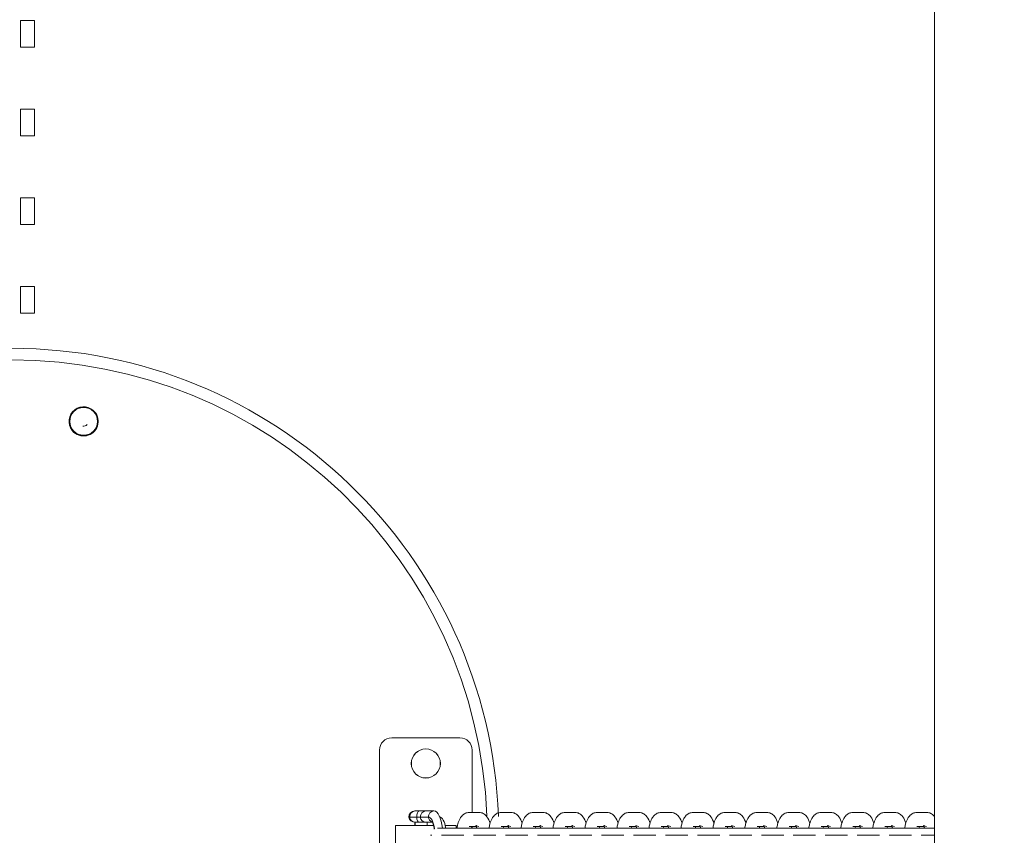
# Model space of a CAD drawing. Units: millimetres. Extents: x 98700 to 126147, y -7722 to 7128.
# Drawn here: x 120219 to 120623, y 1922 to 2257 of the extents above; entities that cross this region are included whole.
import ezdxf

# ---------------------------------------------------------------- set-up
doc = ezdxf.new("R2010")
doc.units = ezdxf.units.MM
doc.header["$MEASUREMENT"] = 0
doc.layers.add('InterSystem-dimension', color=7, linetype='Continuous')
doc.layers.add('InterSystem-drawing', color=7, linetype='Continuous')
doc.styles.add('GENERATED_STYLE_1', font='txt')
doc.dimstyles.new('GENERATED_STYLE__1', dxfattribs={"dimtxt": 100, "dimasz": 91.78744, "dimexe": 0.18, "dimexo": 1689.226254, "dimgap": 0.09, "dimtad": 1, "dimdec": 0, "dimzin": 0, "dimdsep": 46, "dimtxsty": 'GENERATED_STYLE_1', "dimblk": 'ARROWHEAD_5', "dimblk1": 'ARROWHEAD_5', "dimblk2": 'ARROWHEAD_5', "dimcen": 0.09, "dimclrd": 7, "dimclre": 7, "dimclrt": 7, "dimadec": 1, "dimazin": 0, "dimtfac": 1, "dimtdec": 4, "dimtmove": 0, "dimatfit": 3, "dimfxl": 1, "dimtolj": 1, "dimtzin": 0, "dimarcsym": 0})
doc.dimstyles.new('GENERATED_STYLE__2', dxfattribs={"dimtxt": 100, "dimasz": 91.78744, "dimexe": 0.18, "dimexo": 0, "dimgap": 0.09, "dimtad": 1, "dimdec": 0, "dimzin": 0, "dimdsep": 46, "dimtxsty": 'GENERATED_STYLE_1', "dimblk": 'ARROWHEAD_5', "dimblk1": 'ARROWHEAD_5', "dimblk2": 'ARROWHEAD_5', "dimcen": 0.09, "dimclrd": 7, "dimclre": 7, "dimclrt": 7, "dimadec": 1, "dimazin": 0, "dimtfac": 1, "dimtdec": 4, "dimtmove": 0, "dimatfit": 3, "dimfxl": 1, "dimtolj": 1, "dimtzin": 0, "dimarcsym": 0})
doc.dimstyles.new('GENERATED_STYLE__3', dxfattribs={"dimtxt": 100, "dimasz": 91.78744, "dimexe": 0.18, "dimexo": 116.230445, "dimgap": 0.09, "dimtad": 1, "dimtih": 1, "dimtoh": 1, "dimdec": 0, "dimzin": 0, "dimdsep": 46, "dimtxsty": 'GENERATED_STYLE_1', "dimblk": 'ARROWHEAD_5', "dimblk1": 'ARROWHEAD_5', "dimblk2": 'ARROWHEAD_5', "dimcen": 0.09, "dimclrd": 7, "dimclre": 7, "dimclrt": 7, "dimadec": 1, "dimazin": 0, "dimtfac": 1, "dimtdec": 4, "dimtmove": 0, "dimatfit": 3, "dimfxl": 1, "dimtolj": 1, "dimtzin": 0, "dimarcsym": 0})
doc.dimstyles.new('GENERATED_STYLE__4', dxfattribs={"dimtxt": 100, "dimasz": 91.78744, "dimexe": 0.18, "dimexo": 217.339208, "dimgap": 0.09, "dimtad": 1, "dimtih": 1, "dimtoh": 1, "dimdec": 0, "dimzin": 0, "dimdsep": 46, "dimtxsty": 'GENERATED_STYLE_1', "dimblk": 'ARROWHEAD_5', "dimblk1": 'ARROWHEAD_5', "dimblk2": 'ARROWHEAD_5', "dimcen": 0.09, "dimclrd": 7, "dimclre": 7, "dimclrt": 7, "dimadec": 1, "dimazin": 0, "dimtfac": 1, "dimtdec": 4, "dimtmove": 0, "dimatfit": 3, "dimfxl": 1, "dimtolj": 1, "dimtzin": 0, "dimarcsym": 0})

# ---------------------------------------------------------------- blocks, each defined once
blk = doc.blocks.new('*D1')
at = {"layer": 'InterSystem-dimension', "linetype": 'Continuous', "lineweight": 13}
for points in [[(125584.21, 6468.07), (125559.21, 6374.77), (125609.21, 6374.77)], [(125584.21, -4353.35), (125609.21, -4260.05), (125559.21, -4260.05)]]:
    blk.add_hatch(color=7, dxfattribs=at).paths.add_polyline_path(points)
at = {"layer": 'InterSystem-dimension', "color": 7, "linetype": 'Continuous', "lineweight": 13}
for p, q in [((120020.24, 6468.07), (125674.79, 6468.07)), ((125584.21, 6468.07), (125559.21, 6374.77)), ((125584.21, 6468.07), (125609.21, 6374.77)), ((125609.21, 6374.77), (125559.21, 6374.77)), ((125584.21, 6374.77), (125584.21, -4260.05)), ((125584.21, -4353.35), (125559.21, -4260.05)), ((125559.21, -4260.05), (125609.21, -4260.05)), ((125584.21, -4353.35), (125609.21, -4260.05)), ((123615.89, -4353.35), (125674.79, -4353.35))]:
    blk.add_line(p, q, dxfattribs=at)
at = {"layer": 'InterSystem-dimension', "color": 7, "lineweight": 13, "insert": (125564.21, 867.64), "char_height": 100, "attachment_point": 7, "rotation": 90, "style": 'GENERATED_STYLE_1'}
blk.add_mtext('\\A1;{\\pql;\\fArial|b0|i0|c238|p34;10821}', dxfattribs=at)
blk = doc.blocks.new('ARROWHEAD_5')
at = {"linetype": 'Continuous', "lineweight": 0}
blk.add_hatch(color=0, dxfattribs=at).paths.add_polyline_path([(-1, 0.2679), (0, 0), (-1, -0.2679)])
at = {"color": 0, "linetype": 'Continuous', "lineweight": 0}
blk.add_line((0, 0), (-1, 0), dxfattribs=at)
blk = doc.blocks.new('*D3')
at = {"layer": 'InterSystem-dimension', "linetype": 'Continuous', "lineweight": 13}
for points in [[(124681.09, 4970.42), (124656.09, 4877.12), (124706.09, 4877.12)], [(124681.09, -2853.35), (124706.09, -2760.05), (124656.09, -2760.05)]]:
    blk.add_hatch(color=7, dxfattribs=at).paths.add_polyline_path(points)
at = {"layer": 'InterSystem-dimension', "color": 7, "linetype": 'Continuous', "lineweight": 13}
for p, q in [((119937.85, 4970.42), (124771.67, 4970.42)), ((124681.09, 4970.42), (124656.09, 4877.12)), ((124681.09, 4970.42), (124706.09, 4877.12)), ((124706.09, 4877.12), (124656.09, 4877.12)), ((124681.09, 4877.12), (124681.09, -2760.05)), ((124681.09, -2853.35), (124656.09, -2760.05)), ((124656.09, -2760.05), (124706.09, -2760.05)), ((124681.09, -2853.35), (124706.09, -2760.05)), ((121628.85, -2853.35), (124771.67, -2853.35))]:
    blk.add_line(p, q, dxfattribs=at)
at = {"layer": 'InterSystem-dimension', "color": 7, "lineweight": 13, "insert": (124661.09, 906.77), "char_height": 100, "attachment_point": 7, "rotation": 90, "style": 'GENERATED_STYLE_1'}
blk.add_mtext('\\A1;{\\pql;\\fArial|b0|i0|c238|p34;7824}', dxfattribs=at)
blk = doc.blocks.new('*D4')
at = {"layer": 'InterSystem-dimension', "linetype": 'Continuous', "lineweight": 13}
for points in [[(116247.01, -5747.91), (116340.31, -5772.91), (116340.31, -5722.91)], [(125350.75, -5747.91), (125257.45, -5722.91), (125257.45, -5772.91)]]:
    blk.add_hatch(color=7, dxfattribs=at).paths.add_polyline_path(points)
at = {"layer": 'InterSystem-dimension', "color": 7, "linetype": 'Continuous', "lineweight": 13}
for p, q in [((116247.01, -5838.49), (116247.01, 3821.65)), ((125350.75, -5838.49), (125350.75, 3821.65)), ((116247.01, -5747.91), (116340.31, -5722.91)), ((116340.31, -5722.91), (116340.31, -5772.91)), ((125350.75, -5747.91), (125257.45, -5722.91)), ((125257.45, -5772.91), (125257.45, -5722.91)), ((116247.01, -5747.91), (116340.31, -5772.91)), ((116340.31, -5747.91), (125257.45, -5747.91)), ((125350.75, -5747.91), (125257.45, -5772.91))]:
    blk.add_line(p, q, dxfattribs=at)
at = {"layer": 'InterSystem-dimension', "color": 7, "lineweight": 13, "insert": (120647.11, -5727.91), "char_height": 100, "attachment_point": 7, "style": 'GENERATED_STYLE_1'}
blk.add_mtext('\\A1;{\\pql;\\fArial|b0|i0|c238|p34;9104}', dxfattribs=at)
blk = doc.blocks.new('*D5')
at = {"layer": 'InterSystem-dimension', "linetype": 'Continuous', "lineweight": 13}
for points in [[(118250.56, -5189.52), (118343.86, -5214.52), (118343.86, -5164.52)], [(123850.75, -5189.52), (123757.45, -5164.52), (123757.45, -5214.52)]]:
    blk.add_hatch(color=7, dxfattribs=at).paths.add_polyline_path(points)
at = {"layer": 'InterSystem-dimension', "color": 7, "linetype": 'Continuous', "lineweight": 13}
for p, q in [((118250.56, -5280.1), (118250.56, 3482.3)), ((123850.75, -5280.1), (123850.75, 3482.3)), ((118250.56, -5189.52), (118343.86, -5164.52)), ((118343.86, -5164.52), (118343.86, -5214.52)), ((123850.75, -5189.52), (123757.45, -5164.52)), ((123757.45, -5214.52), (123757.45, -5164.52)), ((118250.56, -5189.52), (118343.86, -5214.52)), ((118343.86, -5189.52), (123757.45, -5189.52)), ((123850.75, -5189.52), (123757.45, -5214.52))]:
    blk.add_line(p, q, dxfattribs=at)
at = {"layer": 'InterSystem-dimension', "color": 7, "lineweight": 13, "insert": (120898.88, -5169.52), "char_height": 100, "attachment_point": 7, "style": 'GENERATED_STYLE_1'}
blk.add_mtext('\\A1;{\\pql;\\fArial|b0|i0|c238|p34;5600}', dxfattribs=at)

msp = doc.modelspace()

# ---------------------------------------------------------------- linework, layer by layer
at = {"layer": 'InterSystem-drawing', "color": 7, "linetype": 'Continuous', "lineweight": 13}
for p, q in [((120594.65, 1432.71), (120594.65, 2960.59)), ((120225.25, 2256.27), (120219.45, 2256.27)), ((120219.45, 2256.27), (120219.45, 2245.27)), ((120225.25, 2256.27), (120225.25, 2245.27)), ((120225.25, 2245.27), (120219.45, 2245.27)), ((120225.25, 2219.87), (120219.45, 2219.87)), ((120219.45, 2219.87), (120219.45, 2208.87)), ((120225.25, 2219.87), (120225.25, 2208.87)), ((120225.25, 2208.87), (120219.45, 2208.87)), ((120225.25, 2183.47), (120219.45, 2183.47)), ((120219.45, 2183.47), (120219.45, 2172.47)), ((120225.25, 2183.47), (120225.25, 2172.47)), ((120225.25, 2172.47), (120219.45, 2172.47)), ((120225.25, 2147.07), (120219.45, 2147.07)), ((120219.45, 2147.07), (120219.45, 2136.07)), ((120225.25, 2147.07), (120225.25, 2136.07)), ((120225.25, 2136.07), (120219.45, 2136.07)), ((120399.85, 1961.65), (120371.85, 1961.65)), ((120366.85, 1956.65), (120366.85, 1886.65)), ((120404.85, 1931.05), (120404.85, 1956.65)), ((120378.88, 1929.15), (120379.21, 1929.15)), ((120382.11, 1929.15), (120379.21, 1929.15)), ((120381.54, 1931.65), (120381.38, 1931.65)), ((120381.54, 1931.65), (120382.99, 1931.65)), ((120383.56, 1929.15), (120382.11, 1929.15)), ((120382.99, 1931.65), (120385.89, 1931.65)), ((120386.85, 1929.15), (120383.56, 1929.15)), ((120389.18, 1931.65), (120385.89, 1931.65)), ((120403.69, 1931.05), (120407.66, 1931.05)), ((120416.82, 1931.05), (120420.78, 1931.05)), ((120429.95, 1931.05), (120433.91, 1931.05)), ((120443.07, 1931.05), (120447.04, 1931.05)), ((120456.2, 1931.05), (120460.17, 1931.05)), ((120469.33, 1931.05), (120473.3, 1931.05)), ((120482.46, 1931.05), (120486.42, 1931.05)), ((120495.59, 1931.05), (120499.55, 1931.05)), ((120508.71, 1931.05), (120512.68, 1931.05)), ((120521.84, 1931.05), (120525.81, 1931.05)), ((120534.97, 1931.05), (120538.94, 1931.05)), ((120548.1, 1931.05), (120552.06, 1931.05)), ((120561.23, 1931.05), (120565.19, 1931.05)), ((120574.35, 1931.05), (120578.32, 1931.05)), ((120587.48, 1931.05), (120591.45, 1931.05)), ((120373.35, 1925.65), (120389.07, 1925.65)), ((120373.35, 1925.65), (120373.35, 1917.65)), ((120381.34, 1927.05), (120381.51, 1927.05)), ((120381.38, 1927.05), (120381.38, 1925.65)), ((120382.98, 1927.05), (120381.51, 1927.05)), ((120381.54, 1927.05), (120381.54, 1925.65)), ((120385.86, 1927.05), (120382.98, 1927.05)), ((120388.32, 1927.05), (120385.86, 1927.05)), ((120386.38, 1925.65), (120386.38, 1927.05)), ((120391.06, 1924.55), (120390.63, 1924.55)), ((120395.03, 1924.55), (120391.06, 1924.55)), ((120393.8, 1925.65), (120398.35, 1925.65)), ((120403.75, 1924.55), (120395.03, 1924.55)), ((120398.35, 1925.65), (120398.35, 1924.55)), ((120403.69, 1925.25), (120406.58, 1925.25)), ((120404.19, 1924.55), (120403.75, 1924.55)), ((120408.16, 1924.55), (120404.19, 1924.55)), ((120404.85, 1924.55), (120404.85, 1925.25)), ((120416.88, 1924.55), (120408.16, 1924.55)), ((120416.82, 1925.25), (120419.71, 1925.25)), ((120417.32, 1924.55), (120416.88, 1924.55)), ((120421.29, 1924.55), (120417.32, 1924.55)), ((120430.01, 1924.55), (120421.29, 1924.55)), ((120429.95, 1925.25), (120432.84, 1925.25)), ((120430.45, 1924.55), (120430.01, 1924.55)), ((120434.41, 1924.55), (120430.45, 1924.55)), ((120443.14, 1924.55), (120434.41, 1924.55)), ((120443.07, 1925.25), (120445.96, 1925.25)), ((120443.57, 1924.55), (120443.14, 1924.55)), ((120447.54, 1924.55), (120443.57, 1924.55)), ((120456.27, 1924.55), (120447.54, 1924.55)), ((120456.2, 1925.25), (120459.09, 1925.25)), ((120456.7, 1924.55), (120456.27, 1924.55)), ((120460.67, 1924.55), (120456.7, 1924.55)), ((120469.39, 1924.55), (120460.67, 1924.55)), ((120469.33, 1925.25), (120472.22, 1925.25)), ((120469.83, 1924.55), (120469.39, 1924.55)), ((120473.8, 1924.55), (120469.83, 1924.55)), ((120482.52, 1924.55), (120473.8, 1924.55)), ((120482.46, 1925.25), (120485.35, 1925.25)), ((120482.96, 1924.55), (120482.52, 1924.55)), ((120486.93, 1924.55), (120482.96, 1924.55)), ((120495.65, 1924.55), (120486.93, 1924.55)), ((120495.59, 1925.25), (120498.48, 1925.25)), ((120496.09, 1924.55), (120495.65, 1924.55)), ((120500.05, 1924.55), (120496.09, 1924.55)), ((120508.78, 1924.55), (120500.05, 1924.55)), ((120508.71, 1925.25), (120511.6, 1925.25)), ((120509.21, 1924.55), (120508.78, 1924.55)), ((120513.18, 1924.55), (120509.21, 1924.55)), ((120521.91, 1924.55), (120513.18, 1924.55)), ((120521.84, 1925.25), (120524.73, 1925.25)), ((120522.34, 1924.55), (120521.91, 1924.55)), ((120526.31, 1924.55), (120522.34, 1924.55)), ((120535.03, 1924.55), (120526.31, 1924.55)), ((120534.97, 1925.25), (120537.86, 1925.25)), ((120535.47, 1924.55), (120535.03, 1924.55)), ((120539.44, 1924.55), (120535.47, 1924.55)), ((120548.16, 1924.55), (120539.44, 1924.55)), ((120548.1, 1925.25), (120550.99, 1925.25)), ((120548.6, 1924.55), (120548.16, 1924.55)), ((120552.57, 1924.55), (120548.6, 1924.55)), ((120561.29, 1924.55), (120552.57, 1924.55)), ((120561.23, 1925.25), (120564.12, 1925.25)), ((120561.73, 1924.55), (120561.29, 1924.55)), ((120565.69, 1924.55), (120561.73, 1924.55)), ((120574.42, 1924.55), (120565.69, 1924.55)), ((120574.35, 1925.25), (120577.24, 1925.25)), ((120574.86, 1924.55), (120574.42, 1924.55)), ((120578.82, 1924.55), (120574.86, 1924.55)), ((120587.55, 1924.55), (120578.82, 1924.55)), ((120587.48, 1925.25), (120590.37, 1925.25)), ((120587.98, 1924.55), (120587.55, 1924.55)), ((120591.95, 1924.55), (120587.98, 1924.55)), ((120594.67, 1924.55), (120591.95, 1924.55)), ((120388.36, 1921.65), (120387.73, 1921.65)), ((120392.33, 1921.65), (120400.85, 1921.65)), ((120401.49, 1921.65), (120400.85, 1921.65)), ((120405.45, 1921.65), (120413.98, 1921.65)), ((120414.61, 1921.65), (120413.98, 1921.65)), ((120418.58, 1921.65), (120427.11, 1921.65)), ((120427.74, 1921.65), (120427.11, 1921.65)), ((120431.71, 1921.65), (120440.24, 1921.65)), ((120440.87, 1921.65), (120440.24, 1921.65)), ((120444.84, 1921.65), (120453.37, 1921.65)), ((120454, 1921.65), (120453.37, 1921.65)), ((120457.97, 1921.65), (120466.49, 1921.65)), ((120467.13, 1921.65), (120466.49, 1921.65)), ((120471.09, 1921.65), (120479.62, 1921.65)), ((120480.25, 1921.65), (120479.62, 1921.65)), ((120484.22, 1921.65), (120492.75, 1921.65)), ((120493.38, 1921.65), (120492.75, 1921.65)), ((120497.35, 1921.65), (120505.88, 1921.65)), ((120506.51, 1921.65), (120505.88, 1921.65)), ((120510.48, 1921.65), (120519.01, 1921.65)), ((120519.64, 1921.65), (120519.01, 1921.65)), ((120523.61, 1921.65), (120532.13, 1921.65)), ((120532.77, 1921.65), (120532.13, 1921.65)), ((120536.73, 1921.65), (120545.26, 1921.65)), ((120545.89, 1921.65), (120545.26, 1921.65)), ((120549.86, 1921.65), (120558.39, 1921.65)), ((120559.02, 1921.65), (120558.39, 1921.65)), ((120562.99, 1921.65), (120571.52, 1921.65)), ((120572.15, 1921.65), (120571.52, 1921.65)), ((120576.12, 1921.65), (120584.65, 1921.65)), ((120585.28, 1921.65), (120584.65, 1921.65)), ((120589.25, 1921.65), (120594.65, 1921.65))]:
    msp.add_line(p, q, dxfattribs=at)
for centre, radius, start, end in [((120215.85, 1921.65), 200, 2.223, 90), ((120215.85, 1921.65), 195.25, 2.3605, 90), ((120245.35, 2091.65), 6, 48.7269, 228.7269), ((120245.35, 2091.65), 5.95, 48.7269, 228.7269), ((120245.35, 2091.65), 5.68, 90, 270), ((120245.35, 2091.65), 6, 228.7269, 48.7269), ((120245.35, 2091.65), 5.95, 228.7269, 48.7269), ((120245.35, 2091.65), 5.68, 270, 90), ((120245.35, 2091.65), 2, 258.7269, 318.7269), ((120371.85, 1956.65), 5, 90, 180), ((120399.85, 1956.65), 5, 0, 90), ((120385.85, 1951.15), 6, 90, 270), ((120385.85, 1951.15), 5.95, 90, 270), ((120385.85, 1951.15), 6, 270, 90), ((120385.85, 1951.15), 5.95, 270, 90), ((120381.38, 1929.15), 2.5, 90, 180), ((120381.34, 1929.55), 2.5, 189.2069, 270)]:
    msp.add_arc(centre, radius, start, end, dxfattribs=at)
for centre, major_axis, ratio, start_param, end_param in [((120381.54, 1929.15), (0, 2.5), 0.932697, 0, 1.570796), ((120381.51, 1929.55), (0, 2.5), 0.932697, 1.731487, 3.141593), ((120382.99, 1929.15), (0, 2.5), 0.352978, 0, 1.570796), ((120382.98, 1929.55), (0, 2.5), 0.352978, 1.731487, 3.141593), ((120385.89, 1929.15), (0, 2.5), 0.932697, 0, 1.570796), ((120385.86, 1929.55), (0, 2.5), 0.932697, 1.731487, 3.141593), ((120389.18, 1929.15), (0, 2.5), 0.932697, 0, 1.570796), ((120386.85, 1921.65), (0, 7.5), 0.36066, 5.06914, 6.283185), ((120389.15, 1929.55), (0, 2.5), 0.932697, 1.731487, 2.819449), ((120389.18, 1921.65), (0, 10), 0.36066, 5.006616, 6.283185), ((120391.51, 1921.65), (0, 7.5), 0.36066, 5.109403, 6.283185)]:
    msp.add_ellipse(centre, major_axis=major_axis, ratio=ratio, start_param=start_param, end_param=end_param, dxfattribs=at)
for points, knots in [([(120403.69, 1931.05), (120403.08, 1930.97), (120402.56, 1930.9), (120402.08, 1930.69), (120401.64, 1930.5), (120401.24, 1930.2), (120400.9, 1929.87), (120400.51, 1929.49), (120400.2, 1929.07), (120399.93, 1928.6), (120399.53, 1927.91), (120399.23, 1927.13), (120399.01, 1926.27), (120398.88, 1925.8), (120398.78, 1925.31), (120398.69, 1924.8)], [0, 0, 0, 0, 1, 1, 1, 2, 2, 2, 3, 3, 3, 4, 4, 4, 5, 5, 5, 5]), ([(120412.26, 1926.57), (120411.96, 1927.6), (120411.55, 1928.51), (120410.96, 1929.29), (120410.61, 1929.74), (120410.2, 1930.15), (120409.69, 1930.46), (120409.23, 1930.74), (120408.69, 1930.95), (120408.17, 1931.01), (120408.01, 1931.04), (120407.85, 1931.04), (120407.66, 1931.05)], [0, 0, 0, 0, 1, 1, 1, 2, 2, 2, 3, 3, 3, 4, 4, 4, 4]), ([(120416.82, 1931.05), (120416.21, 1930.97), (120415.69, 1930.9), (120415.2, 1930.69), (120414.77, 1930.5), (120414.37, 1930.2), (120414.03, 1929.87), (120413.64, 1929.49), (120413.33, 1929.07), (120413.06, 1928.6), (120412.66, 1927.91), (120412.36, 1927.13), (120412.13, 1926.27), (120411.99, 1925.74), (120411.88, 1925.18), (120411.79, 1924.6)], [0, 0, 0, 0, 1, 1, 1, 2, 2, 2, 3, 3, 3, 4, 4, 4, 5, 5, 5, 5]), ([(120425.39, 1926.57), (120425.09, 1927.6), (120424.68, 1928.51), (120424.09, 1929.29), (120423.74, 1929.74), (120423.33, 1930.15), (120422.81, 1930.46), (120422.36, 1930.74), (120421.82, 1930.95), (120421.3, 1931.01), (120421.14, 1931.04), (120420.97, 1931.04), (120420.78, 1931.05)], [0, 0, 0, 0, 1, 1, 1, 2, 2, 2, 3, 3, 3, 4, 4, 4, 4]), ([(120429.95, 1931.05), (120429.33, 1930.97), (120428.81, 1930.9), (120428.33, 1930.69), (120427.9, 1930.5), (120427.5, 1930.2), (120427.16, 1929.87), (120426.77, 1929.49), (120426.45, 1929.07), (120426.19, 1928.6), (120425.79, 1927.91), (120425.49, 1927.13), (120425.26, 1926.27), (120425.12, 1925.74), (120425, 1925.18), (120424.92, 1924.6)], [0, 0, 0, 0, 1, 1, 1, 2, 2, 2, 3, 3, 3, 4, 4, 4, 5, 5, 5, 5]), ([(120438.51, 1926.57), (120438.21, 1927.6), (120437.81, 1928.51), (120437.22, 1929.29), (120436.87, 1929.74), (120436.46, 1930.15), (120435.94, 1930.46), (120435.49, 1930.74), (120434.95, 1930.95), (120434.43, 1931.01), (120434.27, 1931.04), (120434.1, 1931.04), (120433.91, 1931.05)], [0, 0, 0, 0, 1, 1, 1, 2, 2, 2, 3, 3, 3, 4, 4, 4, 4]), ([(120443.07, 1931.05), (120442.46, 1930.97), (120441.94, 1930.9), (120441.46, 1930.69), (120441.03, 1930.5), (120440.63, 1930.2), (120440.29, 1929.87), (120439.89, 1929.49), (120439.58, 1929.07), (120439.32, 1928.6), (120438.92, 1927.91), (120438.62, 1927.13), (120438.39, 1926.27), (120438.25, 1925.74), (120438.13, 1925.18), (120438.04, 1924.6)], [0, 0, 0, 0, 1, 1, 1, 2, 2, 2, 3, 3, 3, 4, 4, 4, 5, 5, 5, 5]), ([(120451.64, 1926.57), (120451.34, 1927.6), (120450.94, 1928.51), (120450.35, 1929.29), (120450, 1929.74), (120449.59, 1930.15), (120449.07, 1930.46), (120448.61, 1930.74), (120448.08, 1930.95), (120447.56, 1931.01), (120447.39, 1931.04), (120447.23, 1931.04), (120447.04, 1931.05)], [0, 0, 0, 0, 1, 1, 1, 2, 2, 2, 3, 3, 3, 4, 4, 4, 4]), ([(120456.2, 1931.05), (120455.59, 1930.97), (120455.07, 1930.9), (120454.59, 1930.69), (120454.16, 1930.5), (120453.76, 1930.2), (120453.42, 1929.87), (120453.02, 1929.49), (120452.71, 1929.07), (120452.44, 1928.6), (120452.05, 1927.91), (120451.75, 1927.13), (120451.52, 1926.27), (120451.38, 1925.74), (120451.26, 1925.18), (120451.17, 1924.6)], [0, 0, 0, 0, 1, 1, 1, 2, 2, 2, 3, 3, 3, 4, 4, 4, 5, 5, 5, 5]), ([(120464.77, 1926.57), (120464.47, 1927.6), (120464.07, 1928.51), (120463.47, 1929.29), (120463.13, 1929.74), (120462.71, 1930.15), (120462.2, 1930.46), (120461.74, 1930.74), (120461.2, 1930.95), (120460.69, 1931.01), (120460.52, 1931.04), (120460.36, 1931.04), (120460.17, 1931.05)], [0, 0, 0, 0, 1, 1, 1, 2, 2, 2, 3, 3, 3, 4, 4, 4, 4]), ([(120469.33, 1931.05), (120468.72, 1930.97), (120468.2, 1930.9), (120467.72, 1930.69), (120467.28, 1930.5), (120466.88, 1930.2), (120466.54, 1929.87), (120466.15, 1929.49), (120465.84, 1929.07), (120465.57, 1928.6), (120465.17, 1927.91), (120464.88, 1927.13), (120464.65, 1926.27), (120464.5, 1925.74), (120464.39, 1925.18), (120464.3, 1924.6)], [0, 0, 0, 0, 1, 1, 1, 2, 2, 2, 3, 3, 3, 4, 4, 4, 5, 5, 5, 5]), ([(120477.9, 1926.57), (120477.6, 1927.6), (120477.19, 1928.51), (120476.6, 1929.29), (120476.25, 1929.74), (120475.84, 1930.15), (120475.33, 1930.46), (120474.87, 1930.74), (120474.33, 1930.95), (120473.81, 1931.01), (120473.65, 1931.04), (120473.49, 1931.04), (120473.3, 1931.05)], [0, 0, 0, 0, 1, 1, 1, 2, 2, 2, 3, 3, 3, 4, 4, 4, 4]), ([(120482.46, 1931.05), (120481.85, 1930.97), (120481.33, 1930.9), (120480.84, 1930.69), (120480.41, 1930.5), (120480.01, 1930.2), (120479.67, 1929.87), (120479.28, 1929.49), (120478.97, 1929.07), (120478.7, 1928.6), (120478.3, 1927.91), (120478, 1927.13), (120477.77, 1926.27), (120477.63, 1925.74), (120477.52, 1925.18), (120477.43, 1924.6)], [0, 0, 0, 0, 1, 1, 1, 2, 2, 2, 3, 3, 3, 4, 4, 4, 5, 5, 5, 5]), ([(120491.03, 1926.57), (120490.73, 1927.6), (120490.32, 1928.51), (120489.73, 1929.29), (120489.38, 1929.74), (120488.97, 1930.15), (120488.45, 1930.46), (120488, 1930.74), (120487.46, 1930.95), (120486.94, 1931.01), (120486.78, 1931.04), (120486.62, 1931.04), (120486.42, 1931.05)], [0, 0, 0, 0, 1, 1, 1, 2, 2, 2, 3, 3, 3, 4, 4, 4, 4]), ([(120495.59, 1931.05), (120494.97, 1930.97), (120494.45, 1930.9), (120493.97, 1930.69), (120493.54, 1930.5), (120493.14, 1930.2), (120492.8, 1929.87), (120492.41, 1929.49), (120492.09, 1929.07), (120491.83, 1928.6), (120491.43, 1927.91), (120491.13, 1927.13), (120490.9, 1926.27), (120490.76, 1925.74), (120490.65, 1925.18), (120490.56, 1924.6)], [0, 0, 0, 0, 1, 1, 1, 2, 2, 2, 3, 3, 3, 4, 4, 4, 5, 5, 5, 5]), ([(120504.15, 1926.57), (120503.85, 1927.6), (120503.45, 1928.51), (120502.86, 1929.29), (120502.51, 1929.74), (120502.1, 1930.15), (120501.58, 1930.46), (120501.13, 1930.74), (120500.59, 1930.95), (120500.07, 1931.01), (120499.91, 1931.04), (120499.74, 1931.04), (120499.55, 1931.05)], [0, 0, 0, 0, 1, 1, 1, 2, 2, 2, 3, 3, 3, 4, 4, 4, 4]), ([(120508.71, 1931.05), (120508.1, 1930.97), (120507.58, 1930.9), (120507.1, 1930.69), (120506.67, 1930.5), (120506.27, 1930.2), (120505.93, 1929.87), (120505.53, 1929.49), (120505.22, 1929.07), (120504.96, 1928.6), (120504.56, 1927.91), (120504.26, 1927.13), (120504.03, 1926.27), (120503.89, 1925.74), (120503.77, 1925.18), (120503.68, 1924.6)], [0, 0, 0, 0, 1, 1, 1, 2, 2, 2, 3, 3, 3, 4, 4, 4, 5, 5, 5, 5]), ([(120517.28, 1926.57), (120516.98, 1927.6), (120516.58, 1928.51), (120515.99, 1929.29), (120515.64, 1929.74), (120515.23, 1930.15), (120514.71, 1930.46), (120514.25, 1930.74), (120513.72, 1930.95), (120513.2, 1931.01), (120513.03, 1931.04), (120512.87, 1931.04), (120512.68, 1931.05)], [0, 0, 0, 0, 1, 1, 1, 2, 2, 2, 3, 3, 3, 4, 4, 4, 4]), ([(120521.84, 1931.05), (120521.23, 1930.97), (120520.71, 1930.9), (120520.23, 1930.69), (120519.8, 1930.5), (120519.4, 1930.2), (120519.06, 1929.87), (120518.66, 1929.49), (120518.35, 1929.07), (120518.08, 1928.6), (120517.69, 1927.91), (120517.39, 1927.13), (120517.16, 1926.27), (120517.02, 1925.74), (120516.9, 1925.18), (120516.81, 1924.6)], [0, 0, 0, 0, 1, 1, 1, 2, 2, 2, 3, 3, 3, 4, 4, 4, 5, 5, 5, 5]), ([(120530.41, 1926.57), (120530.11, 1927.6), (120529.71, 1928.51), (120529.11, 1929.29), (120528.77, 1929.74), (120528.35, 1930.15), (120527.84, 1930.46), (120527.38, 1930.74), (120526.84, 1930.95), (120526.33, 1931.01), (120526.16, 1931.04), (120526, 1931.04), (120525.81, 1931.05)], [0, 0, 0, 0, 1, 1, 1, 2, 2, 2, 3, 3, 3, 4, 4, 4, 4]), ([(120534.97, 1931.05), (120534.36, 1930.97), (120533.84, 1930.9), (120533.36, 1930.69), (120532.92, 1930.5), (120532.52, 1930.2), (120532.18, 1929.87), (120531.79, 1929.49), (120531.48, 1929.07), (120531.21, 1928.6), (120530.81, 1927.91), (120530.52, 1927.13), (120530.29, 1926.27), (120530.14, 1925.74), (120530.03, 1925.18), (120529.94, 1924.6)], [0, 0, 0, 0, 1, 1, 1, 2, 2, 2, 3, 3, 3, 4, 4, 4, 5, 5, 5, 5]), ([(120543.54, 1926.57), (120543.24, 1927.6), (120542.84, 1928.51), (120542.24, 1929.29), (120541.89, 1929.74), (120541.48, 1930.15), (120540.97, 1930.46), (120540.51, 1930.74), (120539.97, 1930.95), (120539.45, 1931.01), (120539.29, 1931.04), (120539.13, 1931.04), (120538.94, 1931.05)], [0, 0, 0, 0, 1, 1, 1, 2, 2, 2, 3, 3, 3, 4, 4, 4, 4]), ([(120548.1, 1931.05), (120547.49, 1930.97), (120546.97, 1930.9), (120546.48, 1930.69), (120546.05, 1930.5), (120545.65, 1930.2), (120545.31, 1929.87), (120544.92, 1929.49), (120544.61, 1929.07), (120544.34, 1928.6), (120543.94, 1927.91), (120543.64, 1927.13), (120543.41, 1926.27), (120543.27, 1925.74), (120543.16, 1925.18), (120543.07, 1924.6)], [0, 0, 0, 0, 1, 1, 1, 2, 2, 2, 3, 3, 3, 4, 4, 4, 5, 5, 5, 5]), ([(120556.67, 1926.57), (120556.37, 1927.6), (120555.96, 1928.51), (120555.37, 1929.29), (120555.02, 1929.74), (120554.61, 1930.15), (120554.09, 1930.46), (120553.64, 1930.74), (120553.1, 1930.95), (120552.58, 1931.01), (120552.42, 1931.04), (120552.26, 1931.04), (120552.06, 1931.05)], [0, 0, 0, 0, 1, 1, 1, 2, 2, 2, 3, 3, 3, 4, 4, 4, 4]), ([(120561.23, 1931.05), (120560.61, 1930.97), (120560.09, 1930.9), (120559.61, 1930.69), (120559.18, 1930.5), (120558.78, 1930.2), (120558.44, 1929.87), (120558.05, 1929.49), (120557.73, 1929.07), (120557.47, 1928.6), (120557.07, 1927.91), (120556.77, 1927.13), (120556.54, 1926.27), (120556.4, 1925.74), (120556.29, 1925.18), (120556.2, 1924.6)], [0, 0, 0, 0, 1, 1, 1, 2, 2, 2, 3, 3, 3, 4, 4, 4, 5, 5, 5, 5]), ([(120569.79, 1926.57), (120569.49, 1927.6), (120569.09, 1928.51), (120568.5, 1929.29), (120568.15, 1929.74), (120567.74, 1930.15), (120567.22, 1930.46), (120566.77, 1930.74), (120566.23, 1930.95), (120565.71, 1931.01), (120565.55, 1931.04), (120565.38, 1931.04), (120565.19, 1931.05)], [0, 0, 0, 0, 1, 1, 1, 2, 2, 2, 3, 3, 3, 4, 4, 4, 4]), ([(120574.35, 1931.05), (120573.74, 1930.97), (120573.22, 1930.9), (120572.74, 1930.69), (120572.31, 1930.5), (120571.91, 1930.2), (120571.57, 1929.87), (120571.17, 1929.49), (120570.86, 1929.07), (120570.6, 1928.6), (120570.2, 1927.91), (120569.9, 1927.13), (120569.67, 1926.27), (120569.53, 1925.74), (120569.41, 1925.18), (120569.32, 1924.6)], [0, 0, 0, 0, 1, 1, 1, 2, 2, 2, 3, 3, 3, 4, 4, 4, 5, 5, 5, 5]), ([(120582.92, 1926.57), (120582.62, 1927.6), (120582.22, 1928.51), (120581.63, 1929.29), (120581.28, 1929.74), (120580.87, 1930.15), (120580.35, 1930.46), (120579.89, 1930.74), (120579.36, 1930.95), (120578.84, 1931.01), (120578.67, 1931.04), (120578.51, 1931.04), (120578.32, 1931.05)], [0, 0, 0, 0, 1, 1, 1, 2, 2, 2, 3, 3, 3, 4, 4, 4, 4]), ([(120587.48, 1931.05), (120586.87, 1930.97), (120586.35, 1930.9), (120585.87, 1930.69), (120585.44, 1930.5), (120585.04, 1930.2), (120584.7, 1929.87), (120584.3, 1929.49), (120583.99, 1929.07), (120583.72, 1928.6), (120583.33, 1927.91), (120583.03, 1927.13), (120582.8, 1926.27), (120582.66, 1925.74), (120582.54, 1925.18), (120582.45, 1924.6)], [0, 0, 0, 0, 1, 1, 1, 2, 2, 2, 3, 3, 3, 4, 4, 4, 5, 5, 5, 5]), ([(120594.67, 1929.39), (120594.34, 1929.8), (120593.95, 1930.17), (120593.48, 1930.46), (120593.02, 1930.74), (120592.48, 1930.95), (120591.97, 1931.01), (120591.8, 1931.04), (120591.64, 1931.04), (120591.45, 1931.05)], [0, 0, 0, 0, 1, 1, 1, 2, 2, 2, 3, 3, 3, 3]), ([(120388.35, 1927.3), (120388.35, 1927.3), (120388.37, 1927.31), (120388.37, 1927.28), (120388.37, 1927.22), (120388.49, 1927.11), (120388.58, 1926.94), (120388.68, 1926.73), (120388.8, 1926.45), (120388.9, 1926.12), (120389.03, 1925.72), (120389.14, 1925.23), (120389.24, 1924.7), (120389.27, 1924.54), (120389.3, 1924.38), (120389.32, 1924.22)], [0, 0, 0, 0, 1, 1, 1, 2, 2, 2, 3, 3, 3, 4, 4, 4, 5, 5, 5, 5]), ([(120404.56, 1924.58), (120404.61, 1924.81), (120404.67, 1925.01), (120404.73, 1925.18), (120404.74, 1925.21), (120404.73, 1925.27), (120404.76, 1925.27)], [0, 0, 0, 0, 1, 1, 1, 2, 2, 2, 2]), ([(120406.38, 1925.73), (120406.38, 1925.67), (120406.37, 1925.79), (120406.37, 1925.74), (120406.37, 1925.69), (120406.45, 1925.6), (120406.5, 1925.48), (120406.57, 1925.33), (120406.64, 1925.12), (120406.71, 1924.88), (120406.73, 1924.79), (120406.76, 1924.69), (120406.79, 1924.58)], [0, 0, 0, 0, 1, 1, 1, 2, 2, 2, 3, 3, 3, 4, 4, 4, 4]), ([(120407.66, 1925.25), (120407.25, 1925.33), (120406.92, 1925.38), (120406.68, 1925.5), (120406.54, 1925.58), (120406.43, 1925.68), (120406.38, 1925.73)], [0, 0, 0, 0, 1, 1, 1, 2, 2, 2, 2]), ([(120417.69, 1924.58), (120417.74, 1924.81), (120417.8, 1925.01), (120417.86, 1925.18), (120417.87, 1925.21), (120417.86, 1925.27), (120417.89, 1925.27)], [0, 0, 0, 0, 1, 1, 1, 2, 2, 2, 2]), ([(120419.51, 1925.73), (120419.51, 1925.67), (120419.5, 1925.79), (120419.5, 1925.74), (120419.5, 1925.69), (120419.58, 1925.6), (120419.63, 1925.48), (120419.69, 1925.33), (120419.77, 1925.12), (120419.84, 1924.88), (120419.86, 1924.79), (120419.89, 1924.69), (120419.91, 1924.58)], [0, 0, 0, 0, 1, 1, 1, 2, 2, 2, 3, 3, 3, 4, 4, 4, 4]), ([(120420.78, 1925.25), (120420.38, 1925.33), (120420.04, 1925.38), (120419.81, 1925.5), (120419.66, 1925.58), (120419.56, 1925.68), (120419.51, 1925.73)], [0, 0, 0, 0, 1, 1, 1, 2, 2, 2, 2]), ([(120430.82, 1924.58), (120430.87, 1924.81), (120430.93, 1925.01), (120430.99, 1925.18), (120431, 1925.21), (120430.99, 1925.27), (120431.02, 1925.27)], [0, 0, 0, 0, 1, 1, 1, 2, 2, 2, 2]), ([(120432.64, 1925.73), (120432.64, 1925.67), (120432.63, 1925.79), (120432.63, 1925.74), (120432.63, 1925.69), (120432.7, 1925.6), (120432.76, 1925.48), (120432.82, 1925.33), (120432.9, 1925.12), (120432.96, 1924.88), (120432.99, 1924.79), (120433.02, 1924.69), (120433.04, 1924.58)], [0, 0, 0, 0, 1, 1, 1, 2, 2, 2, 3, 3, 3, 4, 4, 4, 4]), ([(120433.91, 1925.25), (120433.51, 1925.33), (120433.17, 1925.38), (120432.94, 1925.5), (120432.79, 1925.58), (120432.69, 1925.68), (120432.64, 1925.73)], [0, 0, 0, 0, 1, 1, 1, 2, 2, 2, 2]), ([(120443.94, 1924.58), (120444, 1924.81), (120444.06, 1925.01), (120444.12, 1925.18), (120444.13, 1925.21), (120444.12, 1925.27), (120444.15, 1925.27)], [0, 0, 0, 0, 1, 1, 1, 2, 2, 2, 2]), ([(120445.77, 1925.73), (120445.77, 1925.67), (120445.76, 1925.79), (120445.76, 1925.74), (120445.76, 1925.69), (120445.83, 1925.6), (120445.89, 1925.48), (120445.95, 1925.33), (120446.02, 1925.12), (120446.09, 1924.88), (120446.12, 1924.79), (120446.15, 1924.69), (120446.17, 1924.58)], [0, 0, 0, 0, 1, 1, 1, 2, 2, 2, 3, 3, 3, 4, 4, 4, 4]), ([(120447.04, 1925.25), (120446.64, 1925.33), (120446.3, 1925.38), (120446.07, 1925.5), (120445.92, 1925.58), (120445.82, 1925.68), (120445.77, 1925.73)], [0, 0, 0, 0, 1, 1, 1, 2, 2, 2, 2]), ([(120457.07, 1924.58), (120457.13, 1924.81), (120457.19, 1925.01), (120457.24, 1925.18), (120457.25, 1925.21), (120457.25, 1925.27), (120457.27, 1925.27)], [0, 0, 0, 0, 1, 1, 1, 2, 2, 2, 2]), ([(120458.9, 1925.73), (120458.9, 1925.67), (120458.88, 1925.79), (120458.88, 1925.74), (120458.88, 1925.69), (120458.96, 1925.6), (120459.01, 1925.48), (120459.08, 1925.33), (120459.15, 1925.12), (120459.22, 1924.88), (120459.25, 1924.79), (120459.27, 1924.69), (120459.3, 1924.58)], [0, 0, 0, 0, 1, 1, 1, 2, 2, 2, 3, 3, 3, 4, 4, 4, 4]), ([(120460.17, 1925.25), (120459.76, 1925.33), (120459.43, 1925.38), (120459.19, 1925.5), (120459.05, 1925.58), (120458.94, 1925.68), (120458.9, 1925.73)], [0, 0, 0, 0, 1, 1, 1, 2, 2, 2, 2]), ([(120470.2, 1924.58), (120470.25, 1924.81), (120470.31, 1925.01), (120470.37, 1925.18), (120470.38, 1925.21), (120470.37, 1925.27), (120470.4, 1925.27)], [0, 0, 0, 0, 1, 1, 1, 2, 2, 2, 2]), ([(120472.02, 1925.73), (120472.02, 1925.67), (120472.01, 1925.79), (120472.01, 1925.74), (120472.01, 1925.69), (120472.09, 1925.6), (120472.14, 1925.48), (120472.21, 1925.33), (120472.28, 1925.12), (120472.35, 1924.88), (120472.37, 1924.79), (120472.4, 1924.69), (120472.43, 1924.58)], [0, 0, 0, 0, 1, 1, 1, 2, 2, 2, 3, 3, 3, 4, 4, 4, 4]), ([(120473.3, 1925.25), (120472.89, 1925.33), (120472.56, 1925.38), (120472.32, 1925.5), (120472.18, 1925.58), (120472.07, 1925.68), (120472.02, 1925.73)], [0, 0, 0, 0, 1, 1, 1, 2, 2, 2, 2]), ([(120483.33, 1924.58), (120483.38, 1924.81), (120483.44, 1925.01), (120483.5, 1925.18), (120483.51, 1925.21), (120483.5, 1925.27), (120483.53, 1925.27)], [0, 0, 0, 0, 1, 1, 1, 2, 2, 2, 2]), ([(120485.15, 1925.73), (120485.15, 1925.67), (120485.14, 1925.79), (120485.14, 1925.74), (120485.14, 1925.69), (120485.22, 1925.6), (120485.27, 1925.48), (120485.33, 1925.33), (120485.41, 1925.12), (120485.48, 1924.88), (120485.5, 1924.79), (120485.53, 1924.69), (120485.55, 1924.58)], [0, 0, 0, 0, 1, 1, 1, 2, 2, 2, 3, 3, 3, 4, 4, 4, 4]), ([(120486.42, 1925.25), (120486.02, 1925.33), (120485.68, 1925.38), (120485.45, 1925.5), (120485.31, 1925.58), (120485.2, 1925.68), (120485.15, 1925.73)], [0, 0, 0, 0, 1, 1, 1, 2, 2, 2, 2]), ([(120496.46, 1924.58), (120496.51, 1924.81), (120496.57, 1925.01), (120496.63, 1925.18), (120496.64, 1925.21), (120496.63, 1925.27), (120496.66, 1925.27)], [0, 0, 0, 0, 1, 1, 1, 2, 2, 2, 2]), ([(120498.28, 1925.73), (120498.28, 1925.67), (120498.27, 1925.79), (120498.27, 1925.74), (120498.27, 1925.69), (120498.34, 1925.6), (120498.4, 1925.48), (120498.46, 1925.33), (120498.54, 1925.12), (120498.6, 1924.88), (120498.63, 1924.79), (120498.66, 1924.69), (120498.68, 1924.58)], [0, 0, 0, 0, 1, 1, 1, 2, 2, 2, 3, 3, 3, 4, 4, 4, 4]), ([(120499.55, 1925.25), (120499.15, 1925.33), (120498.81, 1925.38), (120498.58, 1925.5), (120498.43, 1925.58), (120498.33, 1925.68), (120498.28, 1925.73)], [0, 0, 0, 0, 1, 1, 1, 2, 2, 2, 2]), ([(120509.58, 1924.58), (120509.64, 1924.81), (120509.7, 1925.01), (120509.76, 1925.18), (120509.77, 1925.21), (120509.76, 1925.27), (120509.79, 1925.27)], [0, 0, 0, 0, 1, 1, 1, 2, 2, 2, 2]), ([(120511.41, 1925.73), (120511.41, 1925.67), (120511.4, 1925.79), (120511.4, 1925.74), (120511.4, 1925.69), (120511.47, 1925.6), (120511.53, 1925.48), (120511.59, 1925.33), (120511.66, 1925.12), (120511.73, 1924.88), (120511.76, 1924.79), (120511.79, 1924.69), (120511.81, 1924.58)], [0, 0, 0, 0, 1, 1, 1, 2, 2, 2, 3, 3, 3, 4, 4, 4, 4]), ([(120512.68, 1925.25), (120512.28, 1925.33), (120511.94, 1925.38), (120511.71, 1925.5), (120511.56, 1925.58), (120511.46, 1925.68), (120511.41, 1925.73)], [0, 0, 0, 0, 1, 1, 1, 2, 2, 2, 2]), ([(120522.71, 1924.58), (120522.77, 1924.81), (120522.83, 1925.01), (120522.88, 1925.18), (120522.89, 1925.21), (120522.89, 1925.27), (120522.91, 1925.27)], [0, 0, 0, 0, 1, 1, 1, 2, 2, 2, 2]), ([(120524.54, 1925.73), (120524.54, 1925.67), (120524.52, 1925.79), (120524.52, 1925.74), (120524.52, 1925.69), (120524.6, 1925.6), (120524.65, 1925.48), (120524.72, 1925.33), (120524.79, 1925.12), (120524.86, 1924.88), (120524.89, 1924.79), (120524.91, 1924.69), (120524.94, 1924.58)], [0, 0, 0, 0, 1, 1, 1, 2, 2, 2, 3, 3, 3, 4, 4, 4, 4]), ([(120525.81, 1925.25), (120525.4, 1925.33), (120525.07, 1925.38), (120524.83, 1925.5), (120524.69, 1925.58), (120524.58, 1925.68), (120524.54, 1925.73)], [0, 0, 0, 0, 1, 1, 1, 2, 2, 2, 2]), ([(120535.84, 1924.58), (120535.89, 1924.81), (120535.95, 1925.01), (120536.01, 1925.18), (120536.02, 1925.21), (120536.01, 1925.27), (120536.04, 1925.27)], [0, 0, 0, 0, 1, 1, 1, 2, 2, 2, 2]), ([(120537.66, 1925.73), (120537.66, 1925.67), (120537.65, 1925.79), (120537.65, 1925.74), (120537.65, 1925.69), (120537.73, 1925.6), (120537.78, 1925.48), (120537.85, 1925.33), (120537.92, 1925.12), (120537.99, 1924.88), (120538.02, 1924.79), (120538.04, 1924.69), (120538.07, 1924.58)], [0, 0, 0, 0, 1, 1, 1, 2, 2, 2, 3, 3, 3, 4, 4, 4, 4]), ([(120538.94, 1925.25), (120538.53, 1925.33), (120538.2, 1925.38), (120537.96, 1925.5), (120537.82, 1925.58), (120537.71, 1925.68), (120537.66, 1925.73)], [0, 0, 0, 0, 1, 1, 1, 2, 2, 2, 2]), ([(120548.97, 1924.58), (120549.02, 1924.81), (120549.08, 1925.01), (120549.14, 1925.18), (120549.15, 1925.21), (120549.14, 1925.27), (120549.17, 1925.27)], [0, 0, 0, 0, 1, 1, 1, 2, 2, 2, 2]), ([(120550.79, 1925.73), (120550.79, 1925.67), (120550.78, 1925.79), (120550.78, 1925.74), (120550.78, 1925.69), (120550.86, 1925.6), (120550.91, 1925.48), (120550.97, 1925.33), (120551.05, 1925.12), (120551.12, 1924.88), (120551.14, 1924.79), (120551.17, 1924.69), (120551.19, 1924.58)], [0, 0, 0, 0, 1, 1, 1, 2, 2, 2, 3, 3, 3, 4, 4, 4, 4]), ([(120552.06, 1925.25), (120551.66, 1925.33), (120551.32, 1925.38), (120551.09, 1925.5), (120550.95, 1925.58), (120550.84, 1925.68), (120550.79, 1925.73)], [0, 0, 0, 0, 1, 1, 1, 2, 2, 2, 2]), ([(120562.1, 1924.58), (120562.15, 1924.81), (120562.21, 1925.01), (120562.27, 1925.18), (120562.28, 1925.21), (120562.27, 1925.27), (120562.3, 1925.27)], [0, 0, 0, 0, 1, 1, 1, 2, 2, 2, 2]), ([(120563.92, 1925.73), (120563.92, 1925.67), (120563.91, 1925.79), (120563.91, 1925.74), (120563.91, 1925.69), (120563.98, 1925.6), (120564.04, 1925.48), (120564.1, 1925.33), (120564.18, 1925.12), (120564.24, 1924.88), (120564.27, 1924.79), (120564.3, 1924.69), (120564.32, 1924.58)], [0, 0, 0, 0, 1, 1, 1, 2, 2, 2, 3, 3, 3, 4, 4, 4, 4]), ([(120565.19, 1925.25), (120564.79, 1925.33), (120564.45, 1925.38), (120564.22, 1925.5), (120564.07, 1925.58), (120563.97, 1925.68), (120563.92, 1925.73)], [0, 0, 0, 0, 1, 1, 1, 2, 2, 2, 2]), ([(120575.22, 1924.58), (120575.28, 1924.81), (120575.34, 1925.01), (120575.4, 1925.18), (120575.41, 1925.21), (120575.4, 1925.27), (120575.43, 1925.27)], [0, 0, 0, 0, 1, 1, 1, 2, 2, 2, 2]), ([(120577.05, 1925.73), (120577.05, 1925.67), (120577.04, 1925.79), (120577.04, 1925.74), (120577.04, 1925.69), (120577.11, 1925.6), (120577.17, 1925.48), (120577.23, 1925.33), (120577.3, 1925.12), (120577.37, 1924.88), (120577.4, 1924.79), (120577.43, 1924.69), (120577.45, 1924.58)], [0, 0, 0, 0, 1, 1, 1, 2, 2, 2, 3, 3, 3, 4, 4, 4, 4]), ([(120578.32, 1925.25), (120577.92, 1925.33), (120577.58, 1925.38), (120577.35, 1925.5), (120577.2, 1925.58), (120577.1, 1925.68), (120577.05, 1925.73)], [0, 0, 0, 0, 1, 1, 1, 2, 2, 2, 2]), ([(120588.35, 1924.58), (120588.41, 1924.81), (120588.47, 1925.01), (120588.52, 1925.18), (120588.53, 1925.21), (120588.53, 1925.27), (120588.55, 1925.27)], [0, 0, 0, 0, 1, 1, 1, 2, 2, 2, 2]), ([(120590.18, 1925.73), (120590.18, 1925.67), (120590.16, 1925.79), (120590.16, 1925.74), (120590.16, 1925.69), (120590.24, 1925.6), (120590.29, 1925.48), (120590.36, 1925.33), (120590.43, 1925.12), (120590.5, 1924.88), (120590.53, 1924.79), (120590.55, 1924.69), (120590.58, 1924.58)], [0, 0, 0, 0, 1, 1, 1, 2, 2, 2, 3, 3, 3, 4, 4, 4, 4]), ([(120591.45, 1925.25), (120591.04, 1925.33), (120590.71, 1925.38), (120590.47, 1925.5), (120590.33, 1925.58), (120590.22, 1925.68), (120590.18, 1925.73)], [0, 0, 0, 0, 1, 1, 1, 2, 2, 2, 2])]:
    msp.add_open_spline(points, degree=3, knots=knots, dxfattribs=at)

# ---------------------------------------------------------------- dimensions: what is measured, and where the dimension line sits
at = {"layer": 'InterSystem-dimension', "color": 7, "linetype": 'Continuous', "lineweight": 13}
for base, p1, p2, dimstyle, picture, middle in [((125584.21, -4353.35), (118331.02, 6468.07), (121926.66, -4353.35), 'GENERATED_STYLE__1', '*D1', (125514.21, 1058.23)), ((124681.09, -2853.35), (117950.83, 4970.42), (121628.85, -2853.35), 'GENERATED_STYLE__2', '*D3', (124611.09, 1059.24))]:
    dim = msp.add_linear_dim(base=base, p1=p1, p2=p2, angle=270, dimstyle=dimstyle, dxfattribs=at)
    dim.commit()
    dim.dimension.update_dxf_attribs({"geometry": picture, "text_midpoint": middle, "dimtype": 160, "text_rotation": 90})
for base, p1, p2, dimstyle, picture, middle in [((125350.75, -5747.91), (116247.01, 4531.25), (125350.75, 3937.88), 'GENERATED_STYLE__3', '*D4', (120799.58, -5677.91)), ((123850.75, -5189.52), (118250.56, 3760.29), (123850.75, 3699.64), 'GENERATED_STYLE__4', '*D5', (121051.36, -5119.52))]:
    dim = msp.add_linear_dim(base=base, p1=p1, p2=p2, dimstyle=dimstyle, dxfattribs=at)
    dim.commit()
    dim.dimension.update_dxf_attribs({"geometry": picture, "text_midpoint": middle, "dimtype": 160})

doc.saveas('drawing.dxf')
